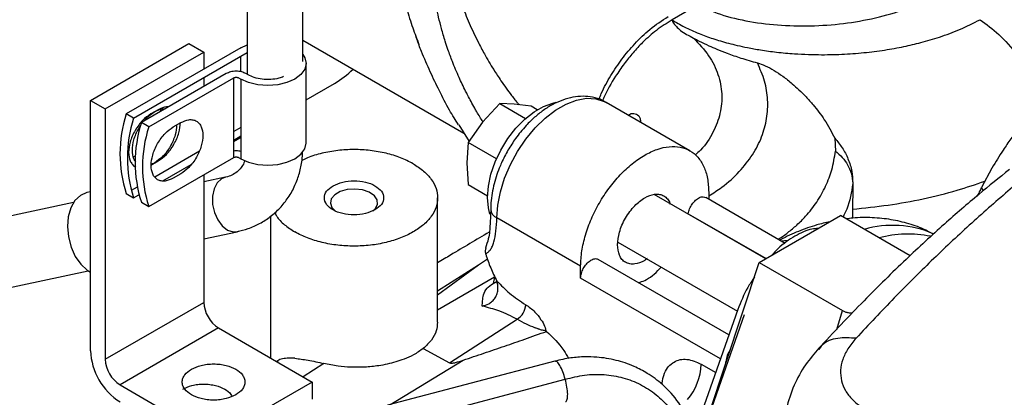
# Model space of a CAD drawing. Units: inches. Extents: x 4 to 234, y 4 to 150.
# Drawn here: x 31 to 35, y 39 to 41 of the extents above; entities that cross this region are included whole.
import ezdxf

# ---------------------------------------------------------------- set-up
doc = ezdxf.new("R2010")
doc.units = ezdxf.units.IN
doc.header["$MEASUREMENT"] = 0

msp = doc.modelspace()

# ---------------------------------------------------------------- linework, layer by layer
at = {"color": 7, "linetype": 'Continuous', "lineweight": 25, "ltscale": 14}
for p, q in [((31.8653, 40.8934), (31.8653, 40.4241)), ((32.1102, 40.4808), (32.1102, 40.8934)), ((33.8451, 40.7277), (33.7328, 40.6629)), ((31.1764, 40.3092), (31.6095, 40.5592)), ((31.6095, 40.5592), (31.6744, 40.5217)), ((31.8368, 40.5405), (31.8653, 40.5537)), ((32.1102, 40.5736), (32.8182, 40.1649)), ((31.2414, 40.2717), (31.6744, 40.5217)), ((31.8368, 40.5405), (31.3337, 40.25)), ((31.3662, 40.2313), (31.8653, 40.5194)), ((31.6744, 40.5217), (31.6744, 40.4467)), ((32.1243, 40.1217), (32.1243, 40.4717)), ((31.7734, 40.4271), (31.4002, 40.2117)), ((31.8693, 40.4217), (31.86, 40.4271)), ((31.4327, 40.1929), (31.8059, 40.4083)), ((31.6744, 40.4092), (31.6744, 40.37)), ((31.8059, 40.0583), (31.8059, 40.4083)), ((31.8275, 40.4083), (31.8368, 40.403)), ((31.8368, 40.403), (31.8368, 40.0529)), ((32.1243, 40.312), (32.2494, 40.3842)), ((31.1764, 39.2091), (31.1764, 40.3092)), ((31.1764, 40.3092), (31.2414, 40.2717)), ((32.975, 40.2959), (32.9001, 40.2132)), ((32.975, 40.2959), (33.089, 40.2301)), ((33.0385, 40.2931), (32.975, 40.2959)), ((33.1134, 40.2836), (33.0385, 40.2931)), ((33.8114, 40.0882), (33.4433, 40.3007)), ((31.2414, 40.2717), (31.2414, 39.1716)), ((31.3662, 40.2313), (31.3337, 40.25)), ((31.4742, 40.2686), (31.4417, 40.2498)), ((31.4866, 40.2615), (31.4846, 40.2723)), ((33.14, 40.2682), (33.1134, 40.2836)), ((31.4327, 40.1929), (31.4002, 40.2117)), ((31.5406, 40.1927), (31.5731, 40.2115)), ((32.9001, 40.2132), (32.8366, 40.1238)), ((31.8368, 40.1904), (31.8059, 40.1725)), ((32.7955, 40.2019), (32.8403, 40.129)), ((31.8059, 40.135), (31.8368, 40.1529)), ((31.8059, 40.1281), (31.8368, 40.146)), ((32.8366, 40.1238), (32.8308, 40.0348)), ((32.961, 40.0519), (32.8366, 40.1238)), ((34.448, 40.1429), (34.4508, 40.0866)), ((31.655, 40.0855), (31.4587, 39.9721)), ((31.3657, 40.0619), (31.3748, 40.0652)), ((31.4327, 39.8429), (31.8059, 40.0583)), ((31.4417, 40.0248), (31.4742, 40.0436)), ((31.4579, 40.0342), (31.444, 40.0292)), ((31.8275, 40.0583), (31.8368, 40.0529)), ((32.8308, 40.0348), (32.8366, 39.9392)), ((31.4942, 39.9551), (31.6196, 40.0275)), ((35.1385, 40.0113), (35.0932, 39.9266)), ((31.5731, 39.9864), (31.5406, 39.9677)), ((31.6744, 39.9824), (31.6744, 39.4216)), ((31.7695, 39.9718), (31.6744, 39.9514)), ((34.5269, 39.9467), (34.5266, 39.9271)), ((31.1764, 39.9074), (31.1612, 39.9041)), ((31.3337, 39.9), (31.3662, 39.8812)), ((31.3813, 39.9274), (31.3555, 39.9126)), ((32.8366, 39.9392), (32.9217, 39.8901)), ((33.8938, 39.906), (33.8938, 39.8752)), ((34.5266, 39.9271), (34.5257, 39.8314)), ((31.1022, 39.8602), (30.6451, 39.7623)), ((31.3662, 39.8812), (31.3891, 39.8944)), ((31.4002, 39.8616), (31.4327, 39.8429)), ((32.7023, 39.3343), (32.7023, 39.881)), ((34.1443, 39.6131), (33.6544, 39.896)), ((34.2302, 39.681), (33.8805, 39.8829)), ((34.5257, 39.8314), (34.5257, 39.7918)), ((31.9674, 39.7988), (31.9674, 39.1775)), ((33.3309, 39.581), (32.9628, 39.7935)), ((34.1159, 39.5967), (34.4728, 39.8028)), ((34.7785, 39.6263), (34.4728, 39.8028)), ((31.6744, 39.7009), (31.8208, 39.7322)), ((33.495, 39.6862), (34.0196, 39.3834)), ((32.9217, 39.6114), (32.8822, 39.5845)), ((33.9828, 39.2788), (33.4084, 39.6104)), ((30.7092, 39.4628), (31.1663, 39.5607)), ((32.8822, 39.5845), (32.7023, 39.4527)), ((33.3309, 39.5284), (33.3309, 39.581)), ((33.8964, 38.9325), (34.1159, 39.5967)), ((34.1159, 39.5967), (34.4819, 39.3855)), ((32.9527, 39.533), (32.9459, 39.5049)), ((32.9459, 39.5049), (32.9636, 39.5147)), ((31.2414, 39.1716), (31.6744, 39.4216)), ((34.0219, 39.39), (33.8641, 38.9411)), ((32.7549, 39.1559), (33.0518, 39.3473)), ((34.0503, 39.367), (33.8974, 38.9321)), ((31.7394, 39.3091), (31.3064, 39.0591)), ((31.7394, 39.3091), (32.1508, 39.0716)), ((32.6393, 39.2191), (32.7549, 39.1559)), ((32.0016, 39.1647), (31.9959, 39.161)), ((33.2176, 39.1633), (32.4814, 38.9691)), ((33.9696, 39.154), (33.9696, 39.1597)), ((31.3064, 39.0591), (31.7177, 38.8216)), ((32.1508, 39.0716), (31.7177, 38.8216)), ((32.1508, 39.0716), (32.1508, 38.9966))]:
    msp.add_line(p, q, dxfattribs=at)
at = {"color": 8, "linetype": 'Continuous', "lineweight": 25, "ltscale": 14}
for p, q in [((31.8368, 40.4353), (31.8368, 40.503)), ((33.8037, 39.8113), (34.1457, 39.6139)), ((34.2122, 39.6914), (34.242, 39.6947)), ((32.8822, 39.5845), (32.7023, 39.4713)), ((32.9527, 39.533), (32.7023, 39.3868)), ((33.9458, 39.1735), (33.3309, 39.5284)), ((34.4563, 39.3027), (34.4819, 39.3855)), ((32.4924, 38.972), (32.8151, 39.1675)), ((32.2019, 39.1527), (32.1117, 39.0941)), ((33.8613, 39.1496), (33.9245, 39.1131)), ((32.5322, 38.8908), (33.2633, 39.0837))]:
    msp.add_line(p, q, dxfattribs=at)
at = {"color": 7, "linetype": 'Continuous', "lineweight": 25, "ltscale": 14, "flags": 128}
for points in [[(32.1102, 40.5107), (32.1186, 40.4969), (32.1243, 40.4717), (32.1186, 40.4466), (32.1018, 40.4231), (32.075, 40.403), (32.0401, 40.3875), (31.9995, 40.3778), (31.9559, 40.3745), (31.9123, 40.3778), (31.8717, 40.3875), (31.8368, 40.403)], [(32.9321, 39.8098), (32.9255, 39.8366), (32.9216, 39.8822), (32.9255, 39.9322), (32.9368, 39.9849), (32.9554, 40.0386), (32.9804, 40.0913), (33.0111, 40.1414), (33.0464, 40.187), (33.0852, 40.2267), (33.126, 40.2591), (33.1676, 40.2831), (33.2084, 40.2979), (33.2233, 40.3009)], [(31.8368, 40.0529), (31.8717, 40.0375), (31.9123, 40.0278), (31.9559, 40.0244), (31.9995, 40.0278), (32.0401, 40.0375), (32.075, 40.0529), (32.1018, 40.0731), (32.1186, 40.0965), (32.1243, 40.1217)], [(31.1612, 39.9041), (31.1603, 39.9039), (31.1321, 39.8916)], [(32.4172, 39.823), (32.4284, 39.8333), (32.4382, 39.8523), (32.4367, 39.8721), (32.4243, 39.8905), (32.4021, 39.9056), (32.3727, 39.9157), (32.3391, 39.9198), (32.3051, 39.9173), (32.2743, 39.9086), (32.2501, 39.8947), (32.2351, 39.8769), (32.2308, 39.8573), (32.2379, 39.8379), (32.253, 39.8226)], [(31.1321, 39.8916), (31.1082, 39.8688), (31.0901, 39.8369), (31.0788, 39.798), (31.0752, 39.7544), (31.0793, 39.709), (31.0911, 39.6645), (31.1096, 39.6238), (31.1338, 39.5894), (31.1622, 39.5635), (31.1764, 39.5548)], [(31.8208, 39.7322), (31.8273, 39.7341), (31.8288, 39.7346)]]:
    msp.add_lwpolyline(points, dxfattribs=at)
at = {"color": 8, "linetype": 'Continuous', "lineweight": 25, "ltscale": 14, "flags": 128}
for points in [[(32.9628, 39.7935), (32.9666, 39.8492), (32.978, 39.9078), (32.9967, 39.9677), (33.0221, 40.0274), (33.0536, 40.085), (33.0903, 40.1392), (33.1312, 40.1883), (33.1751, 40.2312), (33.221, 40.2665), (33.2675, 40.2933), (33.3133, 40.3109), (33.3573, 40.3189), (33.3982, 40.3169), (33.4349, 40.3052), (33.4433, 40.3007)], [(31.7693, 39.9717), (31.7519, 39.9646), (31.733, 39.9466), (31.7195, 39.9202), (31.7128, 39.8877), (31.7134, 39.8521), (31.7212, 39.8164), (31.7356, 39.7839), (31.7553, 39.7575), (31.7786, 39.7394), (31.8033, 39.7314), (31.8208, 39.7322)], [(35.093, 39.9266), (35.093, 39.9265), (35.0953, 39.9193), (35.098, 39.9159)]]:
    msp.add_lwpolyline(points, dxfattribs=at)
at = {"color": 7, "linetype": 'Continuous', "lineweight": 25, "ltscale": 196}
for centre, radius, start, end in [((32.054, 40.7219), 0.3902, 300.0541, 315.1068), ((31.8747, 40.075), 0.5685, 162.0707, 197.9293), ((31.9072, 40.0563), 0.5685, 162.0707, 197.9293), ((31.9412, 40.0366), 0.5685, 162.0707, 197.9293), ((31.9736, 40.0179), 0.5685, 162.0707, 197.9293), ((31.8155, 39.428), 0.1412, 182.6055, 237.3945), ((33.0098, 39.415), 0.0796, 301.8127, 357.5326), ((31.4585, 39.2219), 0.2824, 182.6055, 237.3945), ((34.0682, 39.155), 0.0988, 142.6554, 177.2844), ((31.3824, 39.178), 0.1412, 182.6055, 237.3945), ((33.6026, 39.1616), 0.259, 319.8287, 357.3365)]:
    msp.add_arc(centre, radius, start, end, dxfattribs=at)
at = {"color": 8, "linetype": 'Continuous', "lineweight": 25, "ltscale": 196}
for centre, radius, start, end in [((32.9797, 39.834), 0.044, 183.811, 247.2856), ((34.7021, 39.3124), 0.4478, 66.4546, 106.1764), ((34.7702, 39.2338), 0.4882, 78.3929, 105.1826)]:
    msp.add_arc(centre, radius, start, end, dxfattribs=at)
at = {"color": 7, "linetype": 'Continuous', "lineweight": 25, "ltscale": 14}
for points, knots in [([(32.4914, 41.3459), (32.4894, 41.3056), (32.4856, 41.23), (32.4903, 41.1266), (32.4979, 41.0445), (32.5065, 40.9795), (32.5168, 40.9175), (32.5299, 40.8519), (32.5466, 40.7819), (32.5675, 40.707), (32.5912, 40.6314), (32.611, 40.5796), (32.6203, 40.5554)], [0, 0, 0, 0, 0.153571, 0.2882, 0.387736, 0.461213, 0.532491, 0.620844, 0.708532, 0.79735, 0.905568, 1, 1, 1, 1]), ([(33.8451, 40.7277), (33.8823, 40.7119), (33.9565, 40.6802), (34.0899, 40.6513), (34.2311, 40.6362), (34.3771, 40.636), (34.5224, 40.6499), (34.6617, 40.6783), (34.7921, 40.7199), (34.8638, 40.7593), (34.8996, 40.779)], [0, 0, 0, 0, 0.12578, 0.250774, 0.376109, 0.501836, 0.62743, 0.752288, 0.876227, 1, 1, 1, 1]), ([(33.4112, 40.3143), (33.4147, 40.3229), (33.4288, 40.3586), (33.4629, 40.4186), (33.5119, 40.4924), (33.5695, 40.5613), (33.6379, 40.6275), (33.6882, 40.6602), (33.7152, 40.6777)], [0, 0, 0, 0, 0.055757, 0.231549, 0.402813, 0.580262, 0.775113, 1, 1, 1, 1]), ([(33.7328, 40.6628), (33.7096, 40.6485), (33.6655, 40.6212), (33.6081, 40.5701), (33.5611, 40.5198), (33.5211, 40.4701), (33.4768, 40.4048), (33.4438, 40.3498), (33.4293, 40.3129), (33.4276, 40.3086)], [0, 0, 0, 0, 0.195031, 0.370813, 0.498328, 0.625231, 0.758751, 0.971815, 1, 1, 1, 1]), ([(33.7328, 40.6629), (33.7326, 40.6628), (33.7324, 40.6626), (33.7322, 40.6624), (33.7322, 40.6624), (33.7322, 40.6623), (33.7322, 40.6623), (33.7323, 40.6623), (33.7326, 40.6622), (33.7331, 40.6621), (33.7336, 40.662), (33.7338, 40.6618), (33.734, 40.6616), (33.7343, 40.661), (33.7338, 40.658), (33.7349, 40.6553), (33.7358, 40.653)], [0, 0, 0, 0, 0.04526, 0.052464, 0.058325, 0.063256, 0.065585, 0.067948, 0.07728, 0.124514, 0.144778, 0.164524, 0.18491, 0.206996, 0.342984, 1, 1, 1, 1]), ([(33.7328, 40.6629), (33.7503, 40.6526), (33.787, 40.631), (33.8383, 40.6082), (33.8812, 40.5916), (33.9127, 40.5807), (33.9461, 40.5702), (33.9815, 40.5603), (34.0209, 40.5505), (34.0676, 40.5405), (34.1254, 40.5302), (34.1941, 40.5209), (34.2644, 40.5145), (34.3263, 40.5113), (34.3958, 40.5098), (34.4773, 40.5113), (34.5743, 40.5183), (34.6655, 40.5298), (34.7492, 40.5448), (34.8301, 40.5638), (34.9123, 40.5882), (35.0009, 40.6208), (35.0568, 40.6491), (35.0864, 40.6641)], [0, 0, 0, 0, 0.0523018, 0.1095885, 0.1339634, 0.1591911, 0.1852862, 0.2122624, 0.2401316, 0.2732126, 0.314232, 0.3632974, 0.4165025, 0.4582609, 0.488421, 0.5564675, 0.6214269, 0.6832318, 0.7418683, 0.7947872, 0.8551857, 0.9233825, 1, 1, 1, 1]), ([(33.7358, 40.653), (33.746, 40.6405), (33.768, 40.6137), (33.8065, 40.5939), (33.8271, 40.5834)], [0, 0, 0, 0, 0.464724, 1, 1, 1, 1]), ([(35.0864, 40.6641), (35.1138, 40.6438), (35.1697, 40.6024), (35.226, 40.5416), (35.2751, 40.4749), (35.3183, 40.4083), (35.3462, 40.3375), (35.3592, 40.3046)], [0, 0, 0, 0, 0.253619, 0.516635, 0.523538, 0.77888, 1, 1, 1, 1]), ([(32.7943, 40.2017), (32.781, 40.2225), (32.7527, 40.2667), (32.7172, 40.3369), (32.6893, 40.3937), (32.6696, 40.4356), (32.65, 40.4795), (32.63, 40.5276), (32.6153, 40.5654), (32.608, 40.588), (32.6066, 40.5923)], [0, 0, 0, 0, 0.197364, 0.418343, 0.514556, 0.616759, 0.72489, 0.835124, 0.968142, 1, 1, 1, 1]), ([(33.8271, 40.5834), (33.8355, 40.5788), (33.8571, 40.5672), (33.8912, 40.551), (33.932, 40.5332), (33.9787, 40.5149), (34.0377, 40.4941), (34.0832, 40.4812), (34.1076, 40.4743)], [0, 0, 0, 0, 0.102481, 0.263675, 0.392043, 0.556019, 0.762005, 1, 1, 1, 1]), ([(35.6214, 40.5117), (35.6084, 40.5044), (35.5698, 40.4827), (35.5089, 40.4393), (35.4394, 40.3832), (35.3749, 40.3226), (35.3148, 40.2587), (35.2643, 40.1978), (35.2223, 40.1417), (35.1811, 40.0823), (35.1547, 40.0382), (35.1385, 40.0113)], [0, 0, 0, 0, 0.067216, 0.1994884, 0.329739, 0.4569662, 0.5791963, 0.7009514, 0.7880055, 0.8705294, 1, 1, 1, 1]), ([(34.1076, 40.4743), (34.1192, 40.4704), (34.1455, 40.4616), (34.1819, 40.4409), (34.2213, 40.4147), (34.2575, 40.3861), (34.2914, 40.3558), (34.3223, 40.3251), (34.3603, 40.2824), (34.4054, 40.2236), (34.4333, 40.1708), (34.448, 40.1429)], [0, 0, 0, 0, 0.076264, 0.172472, 0.272806, 0.385787, 0.470139, 0.560906, 0.656869, 0.819129, 1, 1, 1, 1]), ([(31.86, 40.4271), (31.854, 40.4299), (31.8447, 40.4342), (31.8292, 40.4369), (31.8167, 40.4377), (31.8042, 40.4369), (31.7887, 40.4342), (31.7794, 40.4299), (31.7734, 40.4271)], [0, 0, 0, 0, 0.239443, 0.369636, 0.5, 0.630193, 0.760557, 1, 1, 1, 1]), ([(32.0252, 40.4142), (32.0185, 40.4115), (32.0015, 40.4048), (31.9684, 40.4004), (31.9309, 40.4014), (31.8961, 40.4086), (31.878, 40.4175), (31.8693, 40.4217)], [0, 0, 0, 0, 0.142488, 0.361516, 0.584003, 0.799677, 1, 1, 1, 1]), ([(31.8059, 40.4083), (31.8074, 40.409), (31.8097, 40.4101), (31.8136, 40.4108), (31.8167, 40.411), (31.8198, 40.4108), (31.8237, 40.4101), (31.826, 40.409), (31.8275, 40.4083)], [0, 0, 0, 0, 0.239443, 0.369379, 0.4999997, 0.629936, 0.760557, 1, 1, 1, 1]), ([(33.4415, 40.3004), (33.4365, 40.3036), (33.4188, 40.3147), (33.3845, 40.3242), (33.3409, 40.3288), (33.2966, 40.3245), (33.2519, 40.3121), (33.2082, 40.2923), (33.167, 40.2666), (33.128, 40.2357), (33.0947, 40.2033), (33.0671, 40.1715), (33.0395, 40.1357), (33.0224, 40.1079), (33.0116, 40.0903)], [0, 0, 0, 0, 0.037325, 0.130873, 0.219405, 0.310955, 0.404969, 0.499319, 0.591475, 0.679219, 0.76988, 0.83606, 0.896185, 1, 1, 1, 1]), ([(31.4417, 40.2498), (31.4294, 40.2413), (31.4106, 40.2281), (31.3879, 40.2009), (31.3723, 40.1774), (31.3596, 40.1521), (31.3479, 40.1191), (31.3419, 40.0798), (31.3478, 40.0471), (31.3598, 40.0281), (31.3687, 40.0192), (31.3752, 40.0171), (31.3765, 40.0166)], [0, 0, 0, 0, 0.156369, 0.240545, 0.326507, 0.41247, 0.496646, 0.653015, 0.809383, 0.893559, 0.979522, 1, 1, 1, 1]), ([(31.4115, 40.2181), (31.4149, 40.2224), (31.4291, 40.2398), (31.4455, 40.2509), (31.4579, 40.2592)], [0, 0, 0, 0, 0.246346, 1, 1, 1, 1]), ([(31.4579, 40.2592), (31.4703, 40.2652), (31.4867, 40.2731), (31.5009, 40.272), (31.5044, 40.2718)], [0, 0, 0, 0, 0.753654, 1, 1, 1, 1]), ([(31.5206, 40.2812), (31.5171, 40.2814), (31.503, 40.2825), (31.4865, 40.2745), (31.4742, 40.2686)], [0, 0, 0, 0, 0.246346, 1, 1, 1, 1]), ([(33.5403, 40.2447), (33.5434, 40.2466), (33.5518, 40.2516), (33.5647, 40.253), (33.5812, 40.2479), (33.5929, 40.234), (33.594, 40.219), (33.5944, 40.2135)], [0, 0, 0, 0, 0.099601, 0.260853, 0.425508, 0.791274, 1, 1, 1, 1]), ([(31.4742, 40.0436), (31.4864, 40.0521), (31.5053, 40.0653), (31.528, 40.0925), (31.5436, 40.116), (31.5561, 40.1413), (31.5683, 40.1745), (31.5703, 40.1974), (31.5716, 40.2123)], [0, 0, 0, 0, 0.239457, 0.368361, 0.5, 0.631639, 0.760543, 1, 1, 1, 1]), ([(31.5731, 40.2115), (31.5854, 40.217), (31.6042, 40.2256), (31.6269, 40.2247), (31.6425, 40.2192), (31.6552, 40.2084), (31.6669, 40.189), (31.6729, 40.1566), (31.6669, 40.1172), (31.6552, 40.0842), (31.6425, 40.0589), (31.6269, 40.0353), (31.6042, 40.0082), (31.5854, 39.995), (31.5731, 39.9864)], [0, 0, 0, 0, 0.119728, 0.18418, 0.25, 0.31582, 0.380272, 0.5, 0.619728, 0.68418, 0.75, 0.81582, 0.880272, 1, 1, 1, 1]), ([(31.3757, 40.0391), (31.3727, 40.0435), (31.3637, 40.0567), (31.3583, 40.0892), (31.364, 40.1285), (31.3759, 40.1614), (31.3866, 40.1835), (31.3951, 40.1958), (31.3982, 40.2004)], [0, 0, 0, 0, 0.127596, 0.383253, 0.63891, 0.776535, 0.91708, 1, 1, 1, 1]), ([(31.5406, 39.9677), (31.5284, 39.9621), (31.5095, 39.9535), (31.4868, 39.9545), (31.4712, 39.96), (31.4586, 39.9707), (31.4468, 39.9901), (31.4408, 40.0226), (31.4468, 40.062), (31.4586, 40.095), (31.4712, 40.1203), (31.4868, 40.1438), (31.5095, 40.1709), (31.5284, 40.1841), (31.5406, 40.1927)], [0, 0, 0, 0, 0.119728, 0.18418, 0.25, 0.31582, 0.380272, 0.5, 0.619728, 0.68418, 0.75, 0.81582, 0.880272, 1, 1, 1, 1]), ([(31.5551, 40.201), (31.5538, 40.1868), (31.5518, 40.1645), (31.5399, 40.1319), (31.5273, 40.1066), (31.5117, 40.0831), (31.489, 40.056), (31.4702, 40.0428), (31.4579, 40.0342)], [0, 0, 0, 0, 0.231765, 0.361973, 0.494943, 0.627914, 0.758121, 1, 1, 1, 1]), ([(34.448, 40.1429), (34.4593, 40.1293), (34.4824, 40.1015), (34.5078, 40.0519), (34.5246, 39.9992), (34.5262, 39.9636), (34.5269, 39.9467)], [0, 0, 0, 0, 0.2407747, 0.4905492, 0.7565236, 1, 1, 1, 1]), ([(31.8368, 40.0853), (31.8343, 40.0858), (31.8278, 40.0871), (31.8172, 40.0877), (31.8095, 40.0871), (31.8059, 40.0868)], [0, 0, 0, 0, 0.256982, 0.654127, 1, 1, 1, 1]), ([(31.8208, 39.7325), (31.8372, 39.7366), (31.8718, 39.745), (31.921, 39.7673), (31.9682, 39.7974), (32.0108, 39.8357), (32.0476, 39.8819), (32.0762, 39.9338), (32.0958, 39.9895), (32.1068, 40.039), (32.1082, 40.0711), (32.1087, 40.0831)], [0, 0, 0, 0, 0.102528, 0.215898, 0.330805, 0.448191, 0.56936, 0.695588, 0.811526, 0.929055, 1, 1, 1, 1]), ([(32.5947, 40.031), (32.5767, 40.0402), (32.5408, 40.0588), (32.4762, 40.0782), (32.407, 40.0904), (32.3349, 40.0945), (32.2626, 40.0904), (32.1936, 40.078), (32.1403, 40.0628), (32.1141, 40.0497), (32.1061, 40.0457)], [0, 0, 0, 0, 0.134364, 0.268727, 0.403091, 0.537455, 0.671818, 0.806182, 0.940546, 1, 1, 1, 1]), ([(33.0116, 40.0903), (33.0017, 40.072), (32.9878, 40.0463), (32.9711, 40.0069), (32.9589, 39.9729), (32.9475, 39.9324), (32.9397, 39.8904), (32.9358, 39.8561), (32.9363, 39.8367), (32.9364, 39.8312)], [0, 0, 0, 0, 0.217669, 0.306768, 0.45373, 0.605039, 0.766355, 0.933718, 1, 1, 1, 1]), ([(34.1988, 39.6991), (34.1998, 39.6996), (34.2155, 39.7082), (34.2429, 39.7293), (34.2831, 39.762), (34.3269, 39.8065), (34.3712, 39.8635), (34.4095, 39.9323), (34.4383, 40.0072), (34.4465, 40.0592), (34.4508, 40.0866)], [0, 0, 0, 0, 0.005647, 0.095066, 0.193462, 0.30091, 0.463923, 0.63711, 0.808845, 1, 1, 1, 1]), ([(34.4508, 40.0866), (34.4613, 40.0774), (34.4822, 40.0592), (34.5056, 40.0259), (34.5229, 39.9872), (34.5253, 39.959), (34.5266, 39.9438)], [0, 0, 0, 0, 0.232974, 0.463314, 0.711504, 1, 1, 1, 1]), ([(31.8551, 40.0459), (31.8538, 40.042), (31.8496, 40.0291), (31.8384, 40.0121), (31.8218, 39.9941), (31.7992, 39.9811), (31.7814, 39.9735), (31.77, 39.972), (31.7694, 39.9719)], [0, 0, 0, 0, 0.089585, 0.295879, 0.536805, 0.777868, 0.987085, 1, 1, 1, 1]), ([(31.8059, 40.0583), (31.8074, 40.059), (31.8097, 40.0601), (31.8136, 40.0608), (31.8167, 40.0609), (31.8198, 40.0608), (31.8237, 40.0601), (31.826, 40.059), (31.8275, 40.0583)], [0, 0, 0, 0, 0.239443, 0.369379, 0.5, 0.629936, 0.760557, 1, 1, 1, 1]), ([(35.3737, 40.0448), (35.3189, 40.0006), (35.2076, 39.9109), (35.0403, 39.7632), (34.8735, 39.6066), (34.7076, 39.4415), (34.5973, 39.3236), (34.5414, 39.2638)], [0, 0, 0, 0, 0.199149, 0.40399, 0.604019, 0.799196, 1, 1, 1, 1]), ([(35.2154, 40.0054), (35.1706, 39.9695), (35.0754, 39.893), (34.924, 39.7619), (34.7557, 39.607), (34.5707, 39.4258), (34.442, 39.2887), (34.3749, 39.2171)], [0, 0, 0, 0, 0.160237, 0.34039, 0.540426, 0.760309, 1, 1, 1, 1]), ([(35.0928, 39.9267), (35.0896, 39.9201), (35.0832, 39.9071), (35.0759, 39.8943), (35.0723, 39.888)], [0, 0, 0, 0, 0.506674, 1, 1, 1, 1]), ([(33.4932, 39.6747), (33.4948, 39.6929), (33.4973, 39.7209), (33.5121, 39.7615), (33.5275, 39.7924), (33.5466, 39.8213), (33.5743, 39.8539), (33.6123, 39.8843), (33.6504, 39.8978), (33.6781, 39.8972), (33.6973, 39.8905), (33.7121, 39.8768), (33.7221, 39.8647), (33.7237, 39.8546), (33.724, 39.8528)], [0, 0, 0, 0, 0.133957, 0.206068, 0.27971, 0.353352, 0.425463, 0.55942, 0.693377, 0.765489, 0.83913, 0.912772, 0.984884, 1, 1, 1, 1]), ([(33.8037, 39.8113), (33.8053, 39.8185), (33.8086, 39.8328), (33.8205, 39.8541), (33.8358, 39.8717), (33.8527, 39.8831), (33.8687, 39.8875), (33.8766, 39.8841), (33.8803, 39.8824)], [0, 0, 0, 0, 0.170308, 0.340615, 0.510923, 0.68123, 0.851538, 1, 1, 1, 1]), ([(31.9868, 39.8162), (31.9894, 39.8107), (31.9985, 39.7918), (32.0274, 39.7622), (32.0591, 39.7414), (32.075, 39.731)], [0, 0, 0, 0, 0.170632, 0.585316, 1, 1, 1, 1]), ([(32.9359, 39.8312), (32.9349, 39.8093), (32.933, 39.7662), (32.9296, 39.7092), (32.917, 39.6737), (32.9122, 39.6601)], [0, 0, 0, 0, 0.386848, 0.765054, 1, 1, 1, 1]), ([(32.9137, 39.6337), (32.9172, 39.6365), (32.9244, 39.6425), (32.935, 39.6529), (32.9435, 39.6681), (32.9521, 39.6949), (32.9595, 39.7364), (32.9616, 39.7736), (32.9628, 39.7935)], [0, 0, 0, 0, 0.094556, 0.196601, 0.306545, 0.425727, 0.692846, 1, 1, 1, 1]), ([(34.4264, 39.776), (34.4069, 39.7716), (34.3602, 39.7611), (34.288, 39.734), (34.2341, 39.711), (34.2075, 39.6955), (34.2063, 39.6948)], [0, 0, 0, 0, 0.256503, 0.616299, 0.982258, 1, 1, 1, 1]), ([(34.8819, 39.7216), (34.8705, 39.7278), (34.836, 39.7465), (34.7732, 39.7683), (34.6946, 39.7871), (34.6117, 39.7951), (34.5456, 39.7951), (34.5077, 39.7895), (34.4983, 39.7881)], [0, 0, 0, 0, 0.098178, 0.29677, 0.499958, 0.709559, 0.927739, 1, 1, 1, 1]), ([(32.9286, 39.7299), (32.8721, 39.6967), (32.7968, 39.6524), (32.7213, 39.6066), (32.7023, 39.5951)], [0, 0, 0, 0, 0.748538, 1, 1, 1, 1]), ([(34.3741, 39.7458), (34.3654, 39.7456), (34.3338, 39.7447), (34.2727, 39.7143), (34.2116, 39.6741), (34.18, 39.6385), (34.1713, 39.6287)], [0, 0, 0, 0, 0.13794, 0.5, 0.86206, 1, 1, 1, 1]), ([(32.9136, 39.6598), (32.913, 39.6573), (32.912, 39.6532), (32.9116, 39.6461), (32.9121, 39.6397), (32.9133, 39.6354), (32.9137, 39.6337)], [0, 0, 0, 0, 0.301288, 0.507037, 0.804768, 1, 1, 1, 1]), ([(33.6233, 39.6147), (33.6196, 39.6116), (33.6014, 39.5964), (33.5742, 39.5896), (33.5466, 39.5896), (33.5275, 39.5966), (33.5121, 39.6097), (33.4973, 39.6331), (33.4948, 39.6583), (33.4932, 39.6747)], [0, 0, 0, 0, 0.05646, 0.282397, 0.404023, 0.52823, 0.652437, 0.774063, 1, 1, 1, 1]), ([(32.9137, 39.6337), (32.9204, 39.6133), (32.9335, 39.5734), (32.9531, 39.5344), (32.9628, 39.5153)], [0, 0, 0, 0, 0.509815, 1, 1, 1, 1]), ([(33.3309, 39.5284), (33.3315, 39.5353), (33.3327, 39.5489), (33.342, 39.571), (33.3555, 39.5907), (33.372, 39.6057), (33.3887, 39.6134), (33.4016, 39.6146), (33.4066, 39.6106), (33.4079, 39.6095)], [0, 0, 0, 0, 0.156588, 0.313177, 0.469765, 0.626354, 0.782942, 0.93953, 1, 1, 1, 1]), ([(33.5854, 39.5083), (33.5943, 39.5113), (33.625, 39.5215), (33.661, 39.548), (33.6822, 39.5746), (33.6841, 39.577)], [0, 0, 0, 0, 0.270892, 0.933077, 1, 1, 1, 1]), ([(32.8982, 39.4055), (32.9082, 39.4082), (32.9242, 39.4126), (32.9432, 39.4264), (32.9562, 39.4418), (32.965, 39.4606), (32.9695, 39.4862), (32.9654, 39.5041), (32.9628, 39.5153)], [0, 0, 0, 0, 0.2170664, 0.3476373, 0.4775039, 0.6183171, 0.7598843, 1, 1, 1, 1]), ([(32.9628, 39.5153), (32.981, 39.4968), (33.0217, 39.4553), (33.0653, 39.4271), (33.0893, 39.4115)], [0, 0, 0, 0, 0.4475149, 1, 1, 1, 1]), ([(34.0944, 39.5317), (34.0842, 39.5169), (34.0537, 39.4727), (34.0346, 39.423), (34.0219, 39.39)], [0, 0, 0, 0, 0.335003, 1, 1, 1, 1]), ([(32.8982, 39.4055), (32.8986, 39.4093), (32.8992, 39.416), (32.8998, 39.4235), (32.9008, 39.436), (32.9034, 39.4557), (32.9152, 39.4833), (32.9361, 39.498), (32.9459, 39.5049)], [0, 0, 0, 0, 0.109798, 0.189126, 0.212088, 0.46499, 0.750126, 1, 1, 1, 1]), ([(33.0518, 39.3473), (33.0262, 39.3604), (32.9798, 39.384), (32.9234, 39.3988), (32.8982, 39.4055)], [0, 0, 0, 0, 0.552746, 1, 1, 1, 1]), ([(33.0893, 39.4115), (33.1033, 39.4019), (33.1278, 39.385), (33.1546, 39.3489), (33.1714, 39.3226), (33.1755, 39.3066), (33.1778, 39.2989), (33.1799, 39.2956), (33.1808, 39.2941)], [0, 0, 0, 0, 0.365058, 0.637489, 0.844, 0.9288, 0.965901, 1, 1, 1, 1]), ([(34.4819, 39.3855), (34.4858, 39.3835), (34.4932, 39.3798), (34.5081, 39.3756), (34.5192, 39.3755), (34.5255, 39.3754)], [0, 0, 0, 0, 0.3160265, 0.6105636, 1, 1, 1, 1]), ([(33.1808, 39.2941), (33.1793, 39.2949), (33.1725, 39.299), (33.1596, 39.2986), (33.1493, 39.3028), (33.1447, 39.3045), (33.1445, 39.3046), (33.1414, 39.3058), (33.137, 39.3075), (33.1323, 39.3093), (33.1303, 39.31), (33.1298, 39.3102), (33.1171, 39.3149), (33.0885, 39.327), (33.0651, 39.34), (33.0518, 39.3473)], [0, 0, 0, 0, 0.035246, 0.160976, 0.259058, 0.259257, 0.260717, 0.264684, 0.326112, 0.357701, 0.366414, 0.368996, 0.370395, 0.642117, 1, 1, 1, 1]), ([(32.7016, 39.3343), (32.7006, 39.3217), (32.6986, 39.2948), (32.6776, 39.2553), (32.6521, 39.2311), (32.6393, 39.2191)], [0, 0, 0, 0, 0.308995, 0.654336, 1, 1, 1, 1]), ([(32.8151, 39.1675), (32.8455, 39.1779), (32.9068, 39.1989), (32.9968, 39.2293), (33.0885, 39.2611), (33.149, 39.2827), (33.1808, 39.2941)], [0, 0, 0, 0, 0.2418652, 0.4891387, 0.730729, 1, 1, 1, 1]), ([(33.1808, 39.2941), (33.2082, 39.2683), (33.245, 39.2337), (33.2714, 39.1872), (33.2781, 39.1753)], [0, 0, 0, 0, 0.744647, 1, 1, 1, 1]), ([(34.5414, 39.2638), (34.5287, 39.2485), (34.5032, 39.2179), (34.4809, 39.1702), (34.4712, 39.1227), (34.4753, 39.0767), (34.4929, 39.0332), (34.5238, 38.9937), (34.5663, 38.9585), (34.6037, 38.9401), (34.6224, 38.9309)], [0, 0, 0, 0, 0.124723, 0.249449, 0.374205, 0.498896, 0.623698, 0.748874, 0.874317, 1, 1, 1, 1]), ([(32.6393, 39.2191), (32.6255, 39.2093), (32.6006, 39.1918), (32.558, 39.1728), (32.519, 39.1594), (32.4815, 39.1498), (32.4362, 39.1415), (32.3826, 39.1362), (32.3223, 39.1359), (32.2614, 39.1406), (32.2227, 39.1485), (32.2019, 39.1527)], [0, 0, 0, 0, 0.138983, 0.249301, 0.337777, 0.422323, 0.502938, 0.630293, 0.753529, 0.867527, 1, 1, 1, 1]), ([(34.3786, 39.2211), (34.3579, 39.197), (34.3142, 39.1461), (34.2655, 39.0553), (34.2339, 38.9637), (34.2324, 38.9031), (34.2318, 38.8782)], [0, 0, 0, 0, 0.238375, 0.503893, 0.7956, 1, 1, 1, 1]), ([(32.075, 39.1757), (32.0633, 39.1763), (32.0394, 39.1775), (32.0145, 39.1721), (32.0002, 39.1668), (31.9958, 39.1614), (31.9957, 39.1611)], [0, 0, 0, 0, 0.324562, 0.65988, 0.985704, 1, 1, 1, 1]), ([(32.075, 39.1757), (32.0933, 39.1735), (32.13, 39.1692), (32.1779, 39.1582), (32.2019, 39.1527)], [0, 0, 0, 0, 0.500268, 1, 1, 1, 1]), ([(32.7549, 39.1559), (32.7552, 39.1557), (32.7569, 39.1551), (32.7614, 39.1546), (32.7702, 39.1549), (32.7891, 39.1588), (32.8042, 39.1638), (32.8151, 39.1675)], [0, 0, 0, 0, 0.018233, 0.091483, 0.19196, 0.414239, 1, 1, 1, 1]), ([(33.8236, 38.8591), (33.8148, 38.8813), (33.7981, 38.9239), (33.7553, 38.9934), (33.6985, 39.0572), (33.6298, 39.1081), (33.5733, 39.1377), (33.527, 39.1556), (33.4863, 39.1676), (33.4447, 39.1761), (33.3988, 39.1816), (33.3466, 39.1829), (33.2847, 39.1785), (33.241, 39.1686), (33.2176, 39.1634)], [0, 0, 0, 0, 0.095784, 0.182863, 0.33039, 0.442707, 0.531591, 0.588459, 0.643541, 0.701693, 0.758321, 0.826971, 0.90756, 1, 1, 1, 1]), ([(31.8152, 39.0153), (31.8016, 39.009), (31.7808, 38.9993), (31.7459, 38.9932), (31.7178, 38.9914), (31.6895, 38.9932), (31.655, 38.9995), (31.618, 39.014), (31.5928, 39.0354), (31.5819, 39.0553), (31.579, 39.0716), (31.582, 39.0878), (31.5925, 39.108), (31.6094, 39.12), (31.6203, 39.1278)], [0, 0, 0, 0, 0.119728, 0.18418, 0.25, 0.31582, 0.380272, 0.5, 0.619728, 0.68418, 0.75, 0.81582, 0.880272, 1, 1, 1, 1]), ([(31.6203, 39.1278), (31.6339, 39.1341), (31.6547, 39.1439), (31.6896, 39.15), (31.7177, 39.1517), (31.746, 39.15), (31.7805, 39.1437), (31.8175, 39.1292), (31.8427, 39.1078), (31.8536, 39.0879), (31.8565, 39.0716), (31.8535, 39.0553), (31.843, 39.0352), (31.8261, 39.0231), (31.8152, 39.0153)], [0, 0, 0, 0, 0.119728, 0.18418, 0.25, 0.31582, 0.380272, 0.5, 0.619728, 0.68418, 0.75, 0.81582, 0.880272, 1, 1, 1, 1]), ([(33.2633, 39.0837), (33.2917, 39.0909), (33.3485, 39.1053), (33.4347, 39.1066), (33.5179, 39.0927), (33.5954, 39.0627), (33.6643, 39.018), (33.722, 38.9602), (33.7674, 38.892), (33.7852, 38.8397), (33.7941, 38.8137)], [0, 0, 0, 0, 0.124921, 0.250328, 0.375992, 0.501686, 0.62718, 0.752225, 0.87658, 1, 1, 1, 1]), ([(31.5824, 39.0404), (31.5952, 39.0464), (31.6149, 39.0555), (31.6478, 39.0613), (31.6744, 39.0629), (31.7011, 39.0613), (31.7337, 39.0554), (31.7683, 39.0416), (31.7912, 39.0234), (31.7971, 39.0116), (31.7985, 39.0088)], [0, 0, 0, 0, 0.182256, 0.280367, 0.38056, 0.480754, 0.578865, 0.76112, 0.943376, 1, 1, 1, 1])]:
    msp.add_open_spline(points, degree=3, knots=knots, dxfattribs=at)
at = {"color": 8, "linetype": 'Continuous', "lineweight": 25, "ltscale": 14}
for points, knots in [([(32.9016, 40.2148), (32.9016, 40.2149), (32.8969, 40.2222), (32.8878, 40.2371), (32.8759, 40.257), (32.8629, 40.2795), (32.8496, 40.3034), (32.8362, 40.3287), (32.8183, 40.3638), (32.7948, 40.4132), (32.7691, 40.4742), (32.7494, 40.5273), (32.7333, 40.5758), (32.7194, 40.6232), (32.7069, 40.6732), (32.6987, 40.712), (32.6933, 40.742), (32.6896, 40.7648), (32.6865, 40.7874), (32.6834, 40.8139), (32.6802, 40.8502), (32.678, 40.9023), (32.6796, 40.9596), (32.6849, 41.0106), (32.69, 41.0382), (32.6921, 41.0496)], [0, 0, 0, 0, 0.000094, 0.027503, 0.054866, 0.073094, 0.109232, 0.140839, 0.163106, 0.233079, 0.31332, 0.373366, 0.414655, 0.478829, 0.535426, 0.586381, 0.613111, 0.639757, 0.666319, 0.692798, 0.734094, 0.796885, 0.884434, 0.951969, 1, 1, 1, 1]), ([(32.7354, 41.0246), (32.7374, 41.0105), (32.7411, 40.9834), (32.7486, 40.9425), (32.7582, 40.8973), (32.7704, 40.8485), (32.7846, 40.8001), (32.7974, 40.7612), (32.8149, 40.712), (32.8407, 40.6477), (32.8745, 40.5756), (32.9107, 40.5074), (32.9445, 40.4504), (32.9844, 40.3893), (33.0209, 40.3392), (33.0478, 40.3044), (33.0591, 40.2915), (33.06, 40.2903)], [0, 0, 0, 0, 0.0565404, 0.1086757, 0.1617281, 0.234051, 0.2993441, 0.3497032, 0.385526, 0.4910262, 0.6008042, 0.672266, 0.7684065, 0.8387139, 0.935782, 0.9944735, 1, 1, 1, 1]), ([(33.8271, 40.5834), (33.851, 40.5579), (33.8987, 40.5071), (33.9384, 40.4234), (33.955, 40.338), (33.9476, 40.2521), (33.9151, 40.1692), (33.8771, 40.1072), (33.8424, 40.0764), (33.8343, 40.0692)], [0, 0, 0, 0, 0.160409, 0.320165, 0.479642, 0.638561, 0.796357, 0.95256, 1, 1, 1, 1]), ([(33.8938, 39.89), (33.9134, 39.9022), (33.9653, 39.9345), (34.03, 39.9956), (34.0891, 40.07), (34.1292, 40.1488), (34.1515, 40.23), (34.1555, 40.3123), (34.1429, 40.3945), (34.1194, 40.4477), (34.1076, 40.4743)], [0, 0, 0, 0, 0.079492, 0.210772, 0.341867, 0.473201, 0.604861, 0.73671, 0.868503, 1, 1, 1, 1]), ([(34.5266, 39.9438), (34.521, 39.9057), (34.5138, 39.8557), (34.4898, 39.8078), (34.484, 39.7963)], [0, 0, 0, 0, 0.759877, 1, 1, 1, 1]), ([(34.5257, 39.8314), (34.5781, 39.8367), (34.6829, 39.8473), (34.8368, 39.8756), (34.9801, 39.9103), (35.0677, 39.9406), (35.1083, 39.9547)], [0, 0, 0, 0, 0.258944, 0.517718, 0.776445, 1, 1, 1, 1]), ([(34.5414, 39.2638), (34.5141, 39.2653), (34.4578, 39.2684), (34.4006, 39.2475), (34.3824, 39.2209), (34.3779, 39.2142)], [0, 0, 0, 0, 0.413011, 0.85307, 1, 1, 1, 1]), ([(33.6878, 39.0621), (33.6909, 39.0792), (33.6988, 39.1227), (33.7374, 39.1632), (33.7953, 39.1786), (33.8397, 39.1591), (33.8613, 39.1496)], [0, 0, 0, 0, 0.192515, 0.488248, 0.750733, 1, 1, 1, 1]), ([(33.2633, 39.0837), (33.2598, 39.0952), (33.2528, 39.118), (33.2396, 39.1453), (33.227, 39.1622), (33.2207, 39.1626), (33.2177, 39.1628)], [0, 0, 0, 0, 0.255368, 0.510736, 0.766104, 1, 1, 1, 1]), ([(33.2644, 38.9862), (33.2647, 38.9861), (33.2685, 38.9848), (33.2725, 38.9953), (33.2748, 39.0166), (33.2718, 39.0487), (33.2661, 39.072), (33.2633, 39.0837)], [0, 0, 0, 0, 0.020588, 0.265441, 0.510294, 0.755147, 1, 1, 1, 1])]:
    msp.add_open_spline(points, degree=3, knots=knots, dxfattribs=at)
at = {"color": 7, "linetype": 'Continuous', "lineweight": 25, "ltscale": 14}
for points in [[(33.3309, 39.581), (33.3319, 39.6028), (33.334, 39.6466), (33.3507, 39.7176), (33.3767, 39.7892), (33.412, 39.8591), (33.4549, 39.9246), (33.5039, 39.9831), (33.5571, 40.0324), (33.6123, 40.0706), (33.6676, 40.0962), (33.7207, 40.1083), (33.7697, 40.1063), (33.8126, 40.0904), (33.8479, 40.0612), (33.8739, 40.0197), (33.8907, 39.968), (33.8928, 39.9266), (33.8938, 39.906)], [(32.5947, 40.031), (32.6107, 40.0206), (32.6428, 39.9999), (32.6764, 39.9626), (32.6976, 39.9227), (32.7047, 39.881), (32.6976, 39.8393), (32.6765, 39.7993), (32.6423, 39.7624), (32.5963, 39.73), (32.5403, 39.7035), (32.4764, 39.6837), (32.407, 39.6716), (32.3349, 39.6675), (32.2627, 39.6716), (32.1934, 39.6838), (32.1289, 39.7032), (32.093, 39.7217), (32.075, 39.731)], [(32.2428, 39.9341), (32.2562, 39.9403), (32.2831, 39.9526), (32.335, 39.958), (32.3859, 39.9522), (32.4293, 39.9355), (32.4582, 39.9105), (32.4682, 39.8811), (32.4588, 39.8511), (32.4375, 39.8356), (32.4269, 39.8279)], [(32.4269, 39.8279), (32.4134, 39.8217), (32.3866, 39.8094), (32.3347, 39.804), (32.2838, 39.8097), (32.2404, 39.8265), (32.2114, 39.8515), (32.2015, 39.8809), (32.2108, 39.9109), (32.2322, 39.9264), (32.2428, 39.9341)]]:
    msp.add_open_spline(points, degree=3, dxfattribs=at)

doc.saveas('drawing.dxf')
